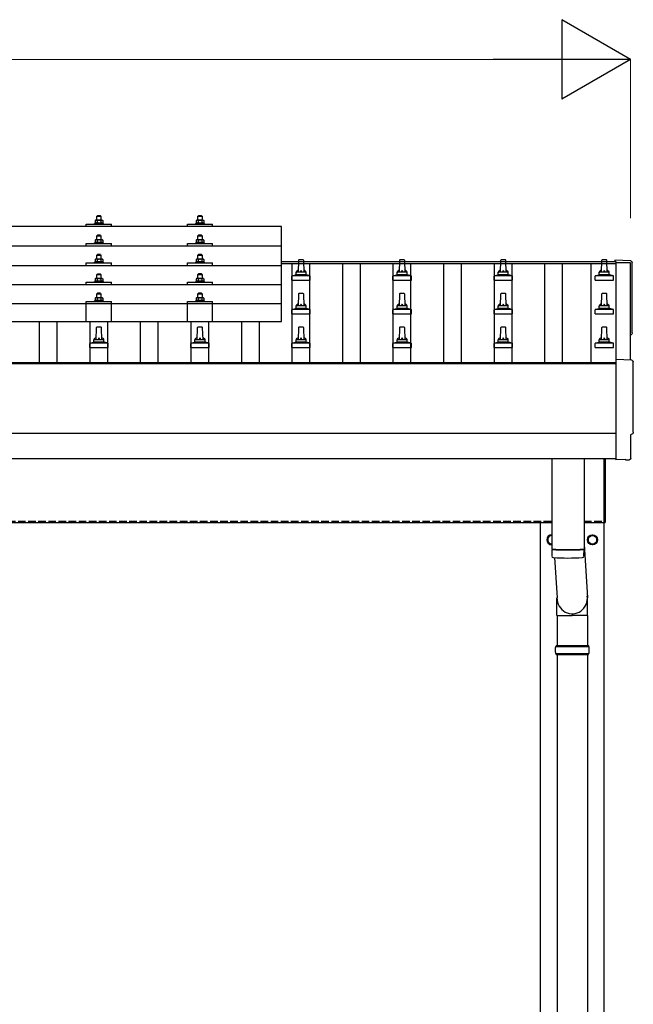
# Model space of a CAD drawing. Units: millimetres. Extents: x 0 to 29435, y 0 to 20790.
# Drawn here: x 6571 to 7785, y 5847 to 7794 of the extents above; entities that cross this region are included whole.
import ezdxf

# ---------------------------------------------------------------- set-up
doc = ezdxf.new("R2010")
doc.units = ezdxf.units.MM
doc.linetypes.add('YHIDDEN_1', pattern=[4, 3, -1])
for name, color, linetype, lineweight in [('YKK_13', 4, 'Continuous', 30), ('YKK_A1', 4, 'Continuous', 30), ('YKK_D', 6, 'Continuous', 13)]:
    doc.layers.add(name, color=color, linetype=linetype, lineweight=lineweight)

msp = doc.modelspace()

# ---------------------------------------------------------------- linework, layer by layer
at = {"layer": 'YKK_13'}
for p, q in [((6724.4, 7406.3), (6723.4, 7405.3)), ((6723.4, 7405.3), (6731.4, 7405.3)), ((6723.4, 7397.3), (6723.4, 7405.3)), ((6730.4, 7406.3), (6724.4, 7406.3)), ((6730.4, 7406.3), (6731.4, 7405.3)), ((6731.4, 7405.3), (6731.4, 7397.3)), ((6924.4, 7406.3), (6923.4, 7405.3)), ((6923.4, 7405.3), (6931.4, 7405.3)), ((6923.4, 7397.3), (6923.4, 7405.3)), ((6930.4, 7406.3), (6924.4, 7406.3)), ((6930.4, 7406.3), (6931.4, 7405.3)), ((6931.4, 7405.3), (6931.4, 7397.3)), ((7088.4, 7384.8), (5366.4, 7384.8)), ((6702.4, 7384.8), (6702.4, 7389.8)), ((6702.4, 7389.8), (6752.4, 7389.8)), ((6719.9, 7391.7), (6718.9, 7391.3)), ((6718.9, 7389.8), (6718.9, 7391.3)), ((6718.9, 7391.3), (6735.9, 7391.3)), ((6720.9, 7397.3), (6719.9, 7396.7)), ((6720.5, 7397), (6719.9, 7396.7)), ((6719.9, 7396.7), (6719.9, 7391.7)), ((6720.5, 7391.9), (6719.9, 7391.7)), ((6733.9, 7397.3), (6720.9, 7397.3)), ((6723.7, 7396.7), (6723, 7397)), ((6723.7, 7391.7), (6723.2, 7391.9)), ((6723.7, 7396.7), (6724.4, 7396.9)), ((6723.7, 7396.7), (6723.7, 7391.7)), ((6723.7, 7391.7), (6724.4, 7391.8)), ((6726.3, 7397.2), (6727.4, 7397.3)), ((6727.4, 7397.3), (6728.2, 7397.2)), ((6730.1, 7396.9), (6731.2, 7396.7)), ((6730.3, 7391.8), (6731.2, 7391.7)), ((6731.2, 7396.7), (6731.8, 7397)), ((6731.2, 7396.7), (6731.2, 7391.7)), ((6731.2, 7391.7), (6731.7, 7391.9)), ((6733.9, 7397.3), (6734.9, 7396.7)), ((6734.3, 7397), (6734.9, 7396.7)), ((6734.4, 7391.9), (6734.9, 7391.7)), ((6734.9, 7396.7), (6734.9, 7391.7)), ((6734.9, 7391.7), (6735.9, 7391.3)), ((6735.9, 7391.3), (6735.9, 7389.8)), ((6752.4, 7384.8), (6752.4, 7389.8)), ((6902.4, 7384.8), (6902.4, 7389.8)), ((6902.4, 7389.8), (6952.4, 7389.8)), ((6919.9, 7391.7), (6918.9, 7391.3)), ((6918.9, 7389.8), (6918.9, 7391.3)), ((6918.9, 7391.3), (6935.9, 7391.3)), ((6920.9, 7397.3), (6919.9, 7396.7)), ((6920.5, 7397), (6919.9, 7396.7)), ((6919.9, 7396.7), (6919.9, 7391.7)), ((6920.5, 7391.9), (6919.9, 7391.7)), ((6933.9, 7397.3), (6920.9, 7397.3)), ((6923.7, 7396.7), (6923, 7397)), ((6923.7, 7391.7), (6923.2, 7391.9)), ((6923.7, 7396.7), (6924.4, 7396.9)), ((6923.7, 7396.7), (6923.7, 7391.7)), ((6923.7, 7391.7), (6924.4, 7391.8)), ((6926.3, 7397.2), (6927.4, 7397.3)), ((6927.4, 7397.3), (6928.2, 7397.3)), ((6930.1, 7397), (6931.2, 7396.7)), ((6930.3, 7391.9), (6931.2, 7391.7)), ((6931.2, 7396.7), (6931.8, 7397)), ((6931.2, 7396.7), (6931.2, 7391.7)), ((6931.2, 7391.7), (6931.7, 7391.9)), ((6933.9, 7397.3), (6934.9, 7396.7)), ((6934.3, 7397), (6934.9, 7396.7)), ((6934.4, 7391.9), (6934.9, 7391.7)), ((6934.9, 7396.7), (6934.9, 7391.7)), ((6934.9, 7391.7), (6935.9, 7391.3)), ((6935.9, 7391.3), (6935.9, 7389.8)), ((6952.4, 7384.8), (6952.4, 7389.8)), ((7088.4, 7196.9), (7088.4, 7384.8)), ((6724.4, 7367.8), (6723.4, 7366.8)), ((6723.4, 7366.8), (6731.4, 7366.8)), ((6723.4, 7358.8), (6723.4, 7366.8)), ((6730.4, 7367.8), (6724.4, 7367.8)), ((6730.4, 7367.8), (6731.4, 7366.8)), ((6731.4, 7366.8), (6731.4, 7358.8)), ((6924.4, 7367.9), (6923.4, 7366.9)), ((6923.4, 7366.9), (6931.4, 7366.9)), ((6923.4, 7358.9), (6923.4, 7366.9)), ((6930.4, 7367.9), (6924.4, 7367.9)), ((6930.4, 7367.9), (6931.4, 7366.9)), ((6931.4, 7366.9), (6931.4, 7358.9)), ((7088.4, 7346.3), (5366.4, 7346.3)), ((6702.4, 7346.3), (6702.4, 7351.4)), ((6702.4, 7351.4), (6752.4, 7351.4)), ((6719.9, 7353.3), (6718.9, 7352.8)), ((6718.9, 7351.3), (6718.9, 7352.8)), ((6718.9, 7352.8), (6735.9, 7352.8)), ((6720.9, 7358.8), (6719.9, 7358.3)), ((6720.5, 7358.6), (6719.9, 7358.3)), ((6719.9, 7358.3), (6719.9, 7353.3)), ((6720.5, 7353.5), (6719.9, 7353.3)), ((6733.9, 7358.8), (6720.9, 7358.8)), ((6723.7, 7358.3), (6723, 7358.6)), ((6723.7, 7353.3), (6723.2, 7353.4)), ((6723.7, 7358.3), (6724.4, 7358.5)), ((6723.7, 7358.3), (6723.7, 7353.3)), ((6723.7, 7353.3), (6724.4, 7353.4)), ((6726.3, 7358.8), (6727.4, 7358.8)), ((6727.4, 7358.8), (6728.2, 7358.8)), ((6730.1, 7358.5), (6731.2, 7358.3)), ((6730.3, 7353.4), (6731.2, 7353.3)), ((6731.2, 7358.3), (6731.8, 7358.6)), ((6731.2, 7358.3), (6731.2, 7353.3)), ((6731.2, 7353.3), (6731.7, 7353.4)), ((6733.9, 7358.8), (6734.9, 7358.3)), ((6734.3, 7358.6), (6734.9, 7358.3)), ((6734.4, 7353.5), (6734.9, 7353.3)), ((6734.9, 7358.3), (6734.9, 7353.3)), ((6734.9, 7353.3), (6735.9, 7352.8)), ((6735.9, 7352.8), (6735.9, 7351.3)), ((6752.4, 7346.3), (6752.4, 7351.4)), ((6902.4, 7346.3), (6902.4, 7351.4)), ((6902.4, 7351.4), (6952.4, 7351.4)), ((6919.9, 7353.3), (6918.9, 7352.9)), ((6918.9, 7351.4), (6918.9, 7352.9)), ((6918.9, 7352.9), (6935.9, 7352.9)), ((6920.9, 7358.9), (6919.9, 7358.3)), ((6920.5, 7358.6), (6919.9, 7358.3)), ((6919.9, 7358.3), (6919.9, 7353.3)), ((6920.5, 7353.5), (6919.9, 7353.3)), ((6933.9, 7358.9), (6920.9, 7358.9)), ((6923.7, 7358.3), (6923, 7358.6)), ((6923.7, 7353.3), (6923.2, 7353.5)), ((6923.7, 7358.3), (6924.4, 7358.5)), ((6923.7, 7358.3), (6923.7, 7353.3)), ((6923.7, 7353.3), (6924.4, 7353.4)), ((6926.3, 7358.8), (6927.4, 7358.9)), ((6927.4, 7358.9), (6928.2, 7358.9)), ((6930.1, 7358.6), (6931.2, 7358.3)), ((6930.3, 7353.4), (6931.2, 7353.3)), ((6931.2, 7358.3), (6931.8, 7358.6)), ((6931.2, 7358.3), (6931.2, 7353.3)), ((6931.2, 7353.3), (6931.7, 7353.5)), ((6933.9, 7358.9), (6934.9, 7358.3)), ((6934.3, 7358.6), (6934.9, 7358.3)), ((6934.4, 7353.5), (6934.9, 7353.3)), ((6934.9, 7358.3), (6934.9, 7353.3)), ((6934.9, 7353.3), (6935.9, 7352.9)), ((6935.9, 7352.9), (6935.9, 7351.4)), ((6952.4, 7346.3), (6952.4, 7351.4)), ((6724.4, 7329.5), (6723.4, 7328.5)), ((6723.4, 7328.5), (6731.4, 7328.5)), ((6723.4, 7320.5), (6723.4, 7328.5)), ((6730.4, 7329.5), (6724.4, 7329.5)), ((6730.4, 7329.5), (6731.4, 7328.5)), ((6731.4, 7328.5), (6731.4, 7320.5)), ((6924.4, 7329.5), (6923.4, 7328.5)), ((6923.4, 7328.5), (6931.4, 7328.5)), ((6923.4, 7320.5), (6923.4, 7328.5)), ((6930.4, 7329.5), (6924.4, 7329.5)), ((6930.4, 7329.5), (6931.4, 7328.5)), ((6931.4, 7328.5), (6931.4, 7320.5)), ((5366.4, 7308), (7088.4, 7308)), ((6702.4, 7308), (6702.4, 7313)), ((6702.4, 7313), (6752.4, 7313)), ((6719.9, 7314.9), (6718.9, 7314.5)), ((6718.9, 7313), (6718.9, 7314.5)), ((6718.9, 7314.5), (6735.9, 7314.5)), ((6720.9, 7320.5), (6719.9, 7319.9)), ((6720.5, 7320.2), (6719.9, 7319.9)), ((6719.9, 7319.9), (6719.9, 7314.9)), ((6720.5, 7315.1), (6719.9, 7314.9)), ((6733.9, 7320.5), (6720.9, 7320.5)), ((6723.7, 7319.9), (6723, 7320.2)), ((6723.7, 7314.9), (6723.2, 7315.1)), ((6723.7, 7319.9), (6724.4, 7320.1)), ((6723.7, 7319.9), (6723.7, 7314.9)), ((6723.7, 7314.9), (6724.4, 7315.1)), ((6726.3, 7320.5), (6727.4, 7320.5)), ((6727.4, 7320.5), (6728.2, 7320.5)), ((6730.1, 7320.2), (6731.2, 7319.9)), ((6730.3, 7315.1), (6731.2, 7314.9)), ((6731.2, 7319.9), (6731.8, 7320.2)), ((6731.2, 7319.9), (6731.2, 7314.9)), ((6731.2, 7314.9), (6731.7, 7315.1)), ((6733.9, 7320.5), (6734.9, 7319.9)), ((6734.3, 7320.2), (6734.9, 7319.9)), ((6734.4, 7315.1), (6734.9, 7314.9)), ((6734.9, 7319.9), (6734.9, 7314.9)), ((6734.9, 7314.9), (6735.9, 7314.5)), ((6735.9, 7314.5), (6735.9, 7313)), ((6752.4, 7308), (6752.4, 7313)), ((6902.4, 7308), (6902.4, 7313)), ((6902.4, 7313), (6952.4, 7313)), ((6919.9, 7314.9), (6918.9, 7314.5)), ((6918.9, 7313), (6918.9, 7314.5)), ((6918.9, 7314.5), (6935.9, 7314.5)), ((6920.9, 7320.5), (6919.9, 7319.9)), ((6920.5, 7320.3), (6919.9, 7319.9)), ((6919.9, 7319.9), (6919.9, 7314.9)), ((6920.5, 7315.1), (6919.9, 7314.9)), ((6933.9, 7320.5), (6920.9, 7320.5)), ((6923.7, 7319.9), (6923, 7320.3)), ((6923.7, 7314.9), (6923.2, 7315.1)), ((6923.7, 7319.9), (6924.4, 7320.1)), ((6923.7, 7319.9), (6923.7, 7314.9)), ((6923.7, 7314.9), (6924.4, 7315.1)), ((6926.3, 7320.5), (6927.4, 7320.5)), ((6927.4, 7320.5), (6928.2, 7320.5)), ((6930.1, 7320.2), (6931.2, 7319.9)), ((6930.3, 7315.1), (6931.2, 7314.9)), ((6931.2, 7319.9), (6931.8, 7320.3)), ((6931.2, 7319.9), (6931.2, 7314.9)), ((6931.2, 7314.9), (6931.7, 7315.1)), ((6933.9, 7320.5), (6934.9, 7319.9)), ((6934.3, 7320.3), (6934.9, 7319.9)), ((6934.4, 7315.1), (6934.9, 7314.9)), ((6934.9, 7319.9), (6934.9, 7314.9)), ((6934.9, 7314.9), (6935.9, 7314.5)), ((6935.9, 7314.5), (6935.9, 7313)), ((6952.4, 7308), (6952.4, 7313)), ((7122.1, 7318.1), (7121.4, 7294.6)), ((7131.7, 7319.1), (7123.1, 7319.1)), ((7133.4, 7294.6), (7132.7, 7318.1)), ((7322.1, 7318.1), (7321.4, 7294.6)), ((7331.7, 7319.1), (7323.1, 7319.1)), ((7333.4, 7294.6), (7332.7, 7318.1)), ((7522.1, 7318.1), (7521.4, 7294.6)), ((7531.7, 7319.1), (7523.1, 7319.1)), ((7533.4, 7294.6), (7532.7, 7318.1)), ((7722.1, 7318.1), (7721.4, 7294.6)), ((7731.7, 7319.1), (7723.1, 7319.1)), ((7733.4, 7294.6), (7732.7, 7318.1)), ((7780, 7317), (7748.4, 7318.7)), ((7748.4, 7318.7), (7748.4, 7315.6)), ((6724.4, 7291.1), (6723.4, 7290.1)), ((6723.4, 7290.1), (6731.4, 7290.1)), ((6723.4, 7282.1), (6723.4, 7290.1)), ((6730.4, 7291.1), (6724.4, 7291.1)), ((6730.4, 7291.1), (6731.4, 7290.1)), ((6731.4, 7290.1), (6731.4, 7282.1)), ((6924.4, 7291.2), (6923.4, 7290.2)), ((6923.4, 7290.2), (6931.4, 7290.2)), ((6923.4, 7282.2), (6923.4, 7290.2)), ((6930.4, 7291.2), (6924.4, 7291.2)), ((6930.4, 7291.2), (6931.4, 7290.2)), ((6931.4, 7290.2), (6931.4, 7282.2)), ((7109.2, 7279.1), (7109.2, 7286.8)), ((7145.3, 7287.6), (7109.5, 7287.6)), ((7109.9, 7287.7), (7116.7, 7289.4)), ((7137.8, 7289.6), (7117, 7289.6)), ((7117.4, 7290.3), (7117.4, 7294.6)), ((7136.4, 7294.6), (7118.4, 7294.6)), ((7137.4, 7290.3), (7137.4, 7294.6)), ((7144.9, 7287.7), (7138.2, 7289.4)), ((7145.7, 7279.1), (7145.7, 7286.8)), ((7309.2, 7279.1), (7309.2, 7286.8)), ((7345.3, 7287.6), (7309.5, 7287.6)), ((7309.9, 7287.7), (7316.7, 7289.4)), ((7337.8, 7289.6), (7317, 7289.6)), ((7317.4, 7290.3), (7317.4, 7294.6)), ((7336.4, 7294.6), (7318.4, 7294.6)), ((7337.4, 7290.3), (7337.4, 7294.6)), ((7344.9, 7287.7), (7338.2, 7289.4)), ((7345.7, 7279.1), (7345.7, 7286.8)), ((7509.2, 7279.1), (7509.2, 7286.8)), ((7545.3, 7287.6), (7509.5, 7287.6)), ((7509.9, 7287.7), (7516.7, 7289.4)), ((7537.8, 7289.6), (7517, 7289.6)), ((7517.4, 7290.3), (7517.4, 7294.6)), ((7536.4, 7294.6), (7518.4, 7294.6)), ((7537.4, 7290.3), (7537.4, 7294.6)), ((7544.9, 7287.7), (7538.2, 7289.4)), ((7545.7, 7279.1), (7545.7, 7286.8)), ((7709.2, 7279.1), (7709.2, 7286.8)), ((7745.3, 7287.6), (7709.5, 7287.6)), ((7709.9, 7287.7), (7716.7, 7289.4)), ((7737.8, 7289.6), (7717, 7289.6)), ((7717.4, 7290.3), (7717.4, 7294.6)), ((7736.4, 7294.6), (7718.4, 7294.6)), ((7737.4, 7290.3), (7737.4, 7294.6)), ((7744.9, 7287.7), (7738.2, 7289.4)), ((7745.7, 7279.1), (7745.7, 7286.8)), ((7088.4, 7269.7), (5366.4, 7269.7)), ((6702.4, 7269.7), (6702.4, 7274.7)), ((6702.4, 7274.7), (6752.4, 7274.7)), ((6719.9, 7276.6), (6718.9, 7276.1)), ((6718.9, 7274.6), (6718.9, 7276.1)), ((6718.9, 7276.1), (6735.9, 7276.1)), ((6720.9, 7282.1), (6719.9, 7281.6)), ((6720.5, 7281.9), (6719.9, 7281.6)), ((6719.9, 7281.6), (6719.9, 7276.6)), ((6720.5, 7276.8), (6719.9, 7276.6)), ((6733.9, 7282.1), (6720.9, 7282.1)), ((6723.7, 7281.6), (6723, 7281.9)), ((6723.7, 7276.6), (6723.2, 7276.8)), ((6723.7, 7281.6), (6724.4, 7281.8)), ((6723.7, 7281.6), (6723.7, 7276.6)), ((6723.7, 7276.6), (6724.4, 7276.7)), ((6726.3, 7282.1), (6727.4, 7282.1)), ((6727.4, 7282.1), (6728.2, 7282.1)), ((6730.1, 7281.8), (6731.2, 7281.6)), ((6730.3, 7276.7), (6731.2, 7276.6)), ((6731.2, 7281.6), (6731.8, 7281.9)), ((6731.2, 7281.6), (6731.2, 7276.6)), ((6731.2, 7276.6), (6731.7, 7276.8)), ((6733.9, 7282.1), (6734.9, 7281.6)), ((6734.3, 7281.9), (6734.9, 7281.6)), ((6734.4, 7276.8), (6734.9, 7276.6)), ((6734.9, 7281.6), (6734.9, 7276.6)), ((6734.9, 7276.6), (6735.9, 7276.1)), ((6735.9, 7276.1), (6735.9, 7274.6)), ((6752.4, 7269.7), (6752.4, 7274.7)), ((6902.4, 7269.7), (6902.4, 7274.7)), ((6902.4, 7274.7), (6952.4, 7274.7)), ((6919.9, 7276.6), (6918.9, 7276.2)), ((6918.9, 7274.7), (6918.9, 7276.2)), ((6918.9, 7276.2), (6935.9, 7276.2)), ((6920.9, 7282.2), (6919.9, 7281.6)), ((6920.5, 7281.9), (6919.9, 7281.6)), ((6919.9, 7281.6), (6919.9, 7276.6)), ((6920.5, 7276.8), (6919.9, 7276.6)), ((6933.9, 7282.2), (6920.9, 7282.2)), ((6923.7, 7281.6), (6923, 7281.9)), ((6923.7, 7276.6), (6923.2, 7276.8)), ((6923.7, 7281.6), (6924.4, 7281.8)), ((6923.7, 7281.6), (6923.7, 7276.6)), ((6923.7, 7276.6), (6924.4, 7276.7)), ((6926.3, 7282.1), (6927.4, 7282.2)), ((6927.4, 7282.2), (6928.2, 7282.2)), ((6930.1, 7281.9), (6931.2, 7281.6)), ((6930.3, 7276.8), (6931.2, 7276.6)), ((6931.2, 7281.6), (6931.8, 7281.9)), ((6931.2, 7281.6), (6931.2, 7276.6)), ((6931.2, 7276.6), (6931.7, 7276.8)), ((6933.9, 7282.2), (6934.9, 7281.6)), ((6934.3, 7281.9), (6934.9, 7281.6)), ((6934.4, 7276.8), (6934.9, 7276.6)), ((6934.9, 7281.6), (6934.9, 7276.6)), ((6934.9, 7276.6), (6935.9, 7276.2)), ((6935.9, 7276.2), (6935.9, 7274.7)), ((6952.4, 7269.7), (6952.4, 7274.7)), ((7109.2, 7279.1), (7145.7, 7279.1)), ((7309.2, 7279.1), (7345.7, 7279.1)), ((7509.2, 7279.1), (7545.7, 7279.1)), ((7709.2, 7279.1), (7745.7, 7279.1)), ((6724.4, 7253.1), (6723.4, 7252.1)), ((6723.4, 7252.1), (6731.4, 7252.1)), ((6723.4, 7244.1), (6723.4, 7252.1)), ((6730.4, 7253.1), (6724.4, 7253.1)), ((6730.4, 7253.1), (6731.4, 7252.1)), ((6731.4, 7252.1), (6731.4, 7244.1)), ((6924.4, 7253.1), (6923.4, 7252.1)), ((6923.4, 7252.1), (6931.4, 7252.1)), ((6923.4, 7244.1), (6923.4, 7252.1)), ((6930.4, 7253.1), (6924.4, 7253.1)), ((6930.4, 7253.1), (6931.4, 7252.1)), ((6931.4, 7252.1), (6931.4, 7244.1)), ((7122.1, 7251.4), (7121.4, 7227.9)), ((7131.7, 7252.4), (7123.1, 7252.4)), ((7133.4, 7227.9), (7132.7, 7251.4)), ((7322.1, 7251.4), (7321.4, 7227.9)), ((7331.7, 7252.4), (7323.1, 7252.4)), ((7333.4, 7227.9), (7332.7, 7251.4)), ((7522.1, 7251.4), (7521.4, 7227.9)), ((7531.7, 7252.4), (7523.1, 7252.4)), ((7533.4, 7227.9), (7532.7, 7251.4)), ((7722.1, 7251.4), (7721.4, 7227.9)), ((7731.7, 7252.4), (7723.1, 7252.4)), ((7733.4, 7227.9), (7732.7, 7251.4)), ((7088.4, 7231.9), (5366.4, 7231.9)), ((6702.4, 7196.9), (6702.4, 7236.6)), ((6702.4, 7236.6), (6752.4, 7236.6)), ((6719.9, 7238.5), (6718.9, 7238.1)), ((6718.9, 7236.6), (6718.9, 7238.1)), ((6718.9, 7238.1), (6735.9, 7238.1)), ((6720.9, 7244.1), (6719.9, 7243.5)), ((6720.5, 7243.8), (6719.9, 7243.5)), ((6719.9, 7243.5), (6719.9, 7238.5)), ((6720.5, 7238.7), (6719.9, 7238.5)), ((6733.9, 7244.1), (6720.9, 7244.1)), ((6723.7, 7243.5), (6723, 7243.8)), ((6723.7, 7238.5), (6723.2, 7238.7)), ((6723.7, 7243.5), (6724.4, 7243.7)), ((6723.7, 7243.5), (6723.7, 7238.5)), ((6723.7, 7238.5), (6724.4, 7238.6)), ((6726.3, 7244), (6727.4, 7244.1)), ((6727.4, 7244.1), (6728.2, 7244)), ((6730.1, 7243.8), (6731.2, 7243.5)), ((6730.3, 7238.6), (6731.2, 7238.5)), ((6731.2, 7243.5), (6731.8, 7243.8)), ((6731.2, 7243.5), (6731.2, 7238.5)), ((6731.2, 7238.5), (6731.7, 7238.7)), ((6733.9, 7244.1), (6734.9, 7243.5)), ((6734.3, 7243.8), (6734.9, 7243.5)), ((6734.4, 7238.7), (6734.9, 7238.5)), ((6734.9, 7243.5), (6734.9, 7238.5)), ((6734.9, 7238.5), (6735.9, 7238.1)), ((6735.9, 7238.1), (6735.9, 7236.6)), ((6752.4, 7196.9), (6752.4, 7236.6)), ((6902.4, 7196.9), (6902.4, 7236.6)), ((6902.4, 7236.6), (6952.4, 7236.6)), ((6919.9, 7238.5), (6918.9, 7238.1)), ((6918.9, 7236.6), (6918.9, 7238.1)), ((6918.9, 7238.1), (6935.9, 7238.1)), ((6920.9, 7244.1), (6919.9, 7243.5)), ((6920.5, 7243.8), (6919.9, 7243.5)), ((6919.9, 7243.5), (6919.9, 7238.5)), ((6920.5, 7238.7), (6919.9, 7238.5)), ((6933.9, 7244.1), (6920.9, 7244.1)), ((6923.7, 7243.5), (6923, 7243.8)), ((6923.7, 7238.5), (6923.2, 7238.7)), ((6923.7, 7243.5), (6924.4, 7243.7)), ((6923.7, 7243.5), (6923.7, 7238.5)), ((6923.7, 7238.5), (6924.4, 7238.7)), ((6926.3, 7244.1), (6927.4, 7244.1)), ((6927.4, 7244.1), (6928.2, 7244.1)), ((6930.1, 7243.8), (6931.2, 7243.5)), ((6930.3, 7238.7), (6931.2, 7238.5)), ((6931.2, 7243.5), (6931.8, 7243.8)), ((6931.2, 7243.5), (6931.2, 7238.5)), ((6931.2, 7238.5), (6931.7, 7238.7)), ((6933.9, 7244.1), (6934.9, 7243.5)), ((6934.3, 7243.8), (6934.9, 7243.5)), ((6934.4, 7238.7), (6934.9, 7238.5)), ((6934.9, 7243.5), (6934.9, 7238.5)), ((6934.9, 7238.5), (6935.9, 7238.1)), ((6935.9, 7238.1), (6935.9, 7236.6)), ((6952.4, 7196.9), (6952.4, 7236.6)), ((7117.4, 7223.7), (7117.4, 7227.9)), ((7136.4, 7227.9), (7118.4, 7227.9)), ((7137.4, 7223.7), (7137.4, 7227.9)), ((7317.4, 7223.7), (7317.4, 7227.9)), ((7336.4, 7227.9), (7318.4, 7227.9)), ((7337.4, 7223.7), (7337.4, 7227.9)), ((7517.4, 7223.7), (7517.4, 7227.9)), ((7536.4, 7227.9), (7518.4, 7227.9)), ((7537.4, 7223.7), (7537.4, 7227.9)), ((7717.4, 7223.7), (7717.4, 7227.9)), ((7736.4, 7227.9), (7718.4, 7227.9)), ((7737.4, 7223.7), (7737.4, 7227.9)), ((7109.2, 7212.4), (7109.2, 7220.1)), ((7109.2, 7212.4), (7145.7, 7212.4)), ((7145.3, 7220.9), (7109.5, 7220.9)), ((7109.9, 7221.1), (7116.7, 7222.7)), ((7137.8, 7222.9), (7117, 7222.9)), ((7144.9, 7221.1), (7138.2, 7222.7)), ((7145.7, 7212.4), (7145.7, 7220.1)), ((7309.2, 7212.4), (7309.2, 7220.1)), ((7309.2, 7212.4), (7345.7, 7212.4)), ((7345.3, 7220.9), (7309.5, 7220.9)), ((7309.9, 7221.1), (7316.7, 7222.7)), ((7337.8, 7222.9), (7317, 7222.9)), ((7344.9, 7221.1), (7338.2, 7222.7)), ((7345.7, 7212.4), (7345.7, 7220.1)), ((7509.2, 7212.4), (7509.2, 7220.1)), ((7509.2, 7212.4), (7545.7, 7212.4)), ((7545.3, 7220.9), (7509.5, 7220.9)), ((7509.9, 7221.1), (7516.7, 7222.7)), ((7537.8, 7222.9), (7517, 7222.9)), ((7544.9, 7221.1), (7538.2, 7222.7)), ((7545.7, 7212.4), (7545.7, 7220.1)), ((7709.2, 7212.4), (7709.2, 7220.1)), ((7709.2, 7212.4), (7745.7, 7212.4)), ((7745.3, 7220.9), (7709.5, 7220.9)), ((7709.9, 7221.1), (7716.7, 7222.7)), ((7737.8, 7222.9), (7717, 7222.9)), ((7744.9, 7221.1), (7738.2, 7222.7)), ((7745.7, 7212.4), (7745.7, 7220.1)), ((5366.4, 7196.9), (7088.4, 7196.9)), ((6722.1, 7184.8), (6721.4, 7161.2)), ((6731.7, 7185.7), (6723.1, 7185.7)), ((6733.4, 7161.2), (6732.7, 7184.8)), ((6922.1, 7184.8), (6921.4, 7161.2)), ((6931.7, 7185.7), (6923.1, 7185.7)), ((6933.4, 7161.2), (6932.7, 7184.8)), ((7122.1, 7184.8), (7121.4, 7161.2)), ((7131.7, 7185.7), (7123.1, 7185.7)), ((7133.4, 7161.2), (7132.7, 7184.8)), ((7322.1, 7184.8), (7321.4, 7161.2)), ((7331.7, 7185.7), (7323.1, 7185.7)), ((7333.4, 7161.2), (7332.7, 7184.8)), ((7522.1, 7184.8), (7521.4, 7161.2)), ((7531.7, 7185.7), (7523.1, 7185.7)), ((7533.4, 7161.2), (7532.7, 7184.8)), ((7722.1, 7184.8), (7721.4, 7161.2)), ((7731.7, 7185.7), (7723.1, 7185.7)), ((7733.4, 7161.2), (7732.7, 7184.8)), ((6709.2, 7145.7), (6709.2, 7153.4)), ((6745.3, 7154.2), (6709.5, 7154.2)), ((6709.9, 7154.4), (6716.7, 7156)), ((6737.8, 7156.2), (6717, 7156.2)), ((6717.4, 7157), (6717.4, 7161.2)), ((6736.4, 7161.2), (6718.4, 7161.2)), ((6737.4, 7157), (6737.4, 7161.2)), ((6744.9, 7154.4), (6738.2, 7156)), ((6745.7, 7145.7), (6745.7, 7153.4)), ((6909.2, 7145.7), (6909.2, 7153.4)), ((6945.3, 7154.2), (6909.5, 7154.2)), ((6909.9, 7154.4), (6916.7, 7156)), ((6937.8, 7156.2), (6917, 7156.2)), ((6917.4, 7157), (6917.4, 7161.2)), ((6936.4, 7161.2), (6918.4, 7161.2)), ((6937.4, 7157), (6937.4, 7161.2)), ((6944.9, 7154.4), (6938.2, 7156)), ((6945.7, 7145.7), (6945.7, 7153.4)), ((7109.2, 7145.7), (7109.2, 7153.4)), ((7145.3, 7154.2), (7109.5, 7154.2)), ((7109.9, 7154.4), (7116.7, 7156)), ((7137.8, 7156.2), (7117, 7156.2)), ((7117.4, 7157), (7117.4, 7161.2)), ((7136.4, 7161.2), (7118.4, 7161.2)), ((7137.4, 7157), (7137.4, 7161.2)), ((7144.9, 7154.4), (7138.2, 7156)), ((7145.7, 7145.7), (7145.7, 7153.4)), ((7309.2, 7145.7), (7309.2, 7153.4)), ((7345.3, 7154.2), (7309.5, 7154.2)), ((7309.9, 7154.4), (7316.7, 7156)), ((7337.8, 7156.2), (7317, 7156.2)), ((7317.4, 7157), (7317.4, 7161.2)), ((7336.4, 7161.2), (7318.4, 7161.2)), ((7337.4, 7157), (7337.4, 7161.2)), ((7344.9, 7154.4), (7338.2, 7156)), ((7345.7, 7145.7), (7345.7, 7153.4)), ((7509.2, 7145.7), (7509.2, 7153.4)), ((7545.3, 7154.2), (7509.5, 7154.2)), ((7509.9, 7154.4), (7516.7, 7156)), ((7537.8, 7156.2), (7517, 7156.2)), ((7517.4, 7157), (7517.4, 7161.2)), ((7536.4, 7161.2), (7518.4, 7161.2)), ((7537.4, 7157), (7537.4, 7161.2)), ((7544.9, 7154.4), (7538.2, 7156)), ((7545.7, 7145.7), (7545.7, 7153.4)), ((7709.2, 7145.7), (7709.2, 7153.4)), ((7745.3, 7154.2), (7709.5, 7154.2)), ((7709.9, 7154.4), (7716.7, 7156)), ((7737.8, 7156.2), (7717, 7156.2)), ((7717.4, 7157), (7717.4, 7161.2)), ((7736.4, 7161.2), (7718.4, 7161.2)), ((7737.4, 7157), (7737.4, 7161.2)), ((7744.9, 7154.4), (7738.2, 7156)), ((7745.7, 7145.7), (7745.7, 7153.4)), ((6709.2, 7145.7), (6745.7, 7145.7)), ((6909.2, 7145.7), (6945.7, 7145.7)), ((7109.2, 7145.7), (7145.7, 7145.7)), ((7309.2, 7145.7), (7345.7, 7145.7)), ((7509.2, 7145.7), (7545.7, 7145.7)), ((7709.2, 7145.7), (7745.7, 7145.7)), ((7782, 7120.6), (7750.4, 7122.2)), ((7750.4, 7122.2), (7750.4, 6924.4)), ((7779.8, 6926.7), (7779.8, 6973.8)), ((7779.8, 6973.8), (7780.4, 6973.8)), ((7623.4, 6926.1), (7623.4, 6747.3)), ((7687.4, 6926.1), (7687.4, 6747.3)), ((7727.4, 6799.5), (7727.4, 6926.1)), ((7727.4, 6926.1), (7727.4, 6799.5)), ((7729.4, 6926.1), (7729.4, 6799.5)), ((7729.4, 6799.5), (7729.4, 6926.1)), ((7750.4, 6924.4), (7750.4, 6923.4)), ((7768.6, 6924.3), (7750.4, 6923.4)), ((7769.3, 6923.6), (7768.6, 6924.3)), ((7770, 6923.4), (7777, 6923.7)), ((7727.4, 6799.5), (7729.4, 6799.5)), ((7727.4, 6799.5), (7729.4, 6799.5)), ((7623.4, 6746.3), (7623.6, 6733.4)), ((7627.9, 6747.1), (7627.9, 6746.1)), ((7682.9, 6747.1), (7682.9, 6746.1)), ((7687.2, 6733.4), (7687.4, 6746.3)), ((7687.4, 6756.9), (7694, 6650.5)), ((7629, 6730.1), (7633.9, 6650.5)), ((7633.8, 6615.8), (7633.8, 6650.5)), ((7694.1, 6615.8), (7694.1, 6650.5)), ((7633.8, 6615.8), (7663.9, 6615.8)), ((7633.9, 6615.8), (7633.9, 6556.5)), ((7694.1, 6615.8), (7663.9, 6615.8)), ((7693.9, 6615.8), (7693.9, 6556.5)), ((7630.9, 6554.5), (7696.9, 6554.5)), ((7631.9, 6556.5), (7695.9, 6556.5)), ((7631.9, 6556.5), (7631.9, 6554.5)), ((7695.9, 6556.5), (7695.9, 6554.5)), ((7630.9, 6540.5), (7696.9, 6540.5)), ((7631.9, 6538.5), (7631.9, 6540.5)), ((7631.9, 6538.5), (7695.9, 6538.5)), ((7633.9, 6538.5), (7633.9, 5606.5)), ((7693.9, 6538.5), (7693.9, 5606.5)), ((7695.9, 6538.5), (7695.9, 6540.5))]:
    msp.add_line(p, q, dxfattribs=at)
at = {"layer": 'YKK_13', "ltscale": 2}
for p, q in [((7623.4, 6775), (7615.4, 6770.4)), ((7615.4, 6770.4), (7615.4, 6760.6)), ((7615.4, 6760.6), (7623.4, 6756)), ((7695.3, 6765.7), (7695.4, 6765.7)), ((7695.3, 6765.2), (7695.4, 6765.2)), ((7695.4, 6770.4), (7703.9, 6775.3)), ((7695.4, 6760.6), (7695.4, 6770.4)), ((7703.9, 6755.7), (7695.4, 6760.6)), ((7703.9, 6775.3), (7712.4, 6770.4)), ((7712.4, 6760.6), (7703.9, 6755.7)), ((7712.4, 6770.4), (7712.4, 6760.6))]:
    msp.add_line(p, q, dxfattribs=at)
for radius in [10, 8.5]:
    msp.add_circle((7703.9, 6765.5), radius, dxfattribs=at)
at = {"layer": 'YKK_13'}
for centre, radius, start, end in [((6721.8, 7394), 3.21, 67.0596, 113.027), ((6721.8, 7387.8), 4.24, 71.2271, 108.2137), ((6727.3, 7386.1), 11.2, 94.9017, 105.0138), ((6727.4, 7375.3), 16.8, 80.0406, 100.2191), ((6727.5, 7385.7), 11.5, 76.6742, 86.4823), ((6733, 7387.8), 4.24, 71.7863, 108.7729), ((6733.1, 7394), 3.21, 66.973, 112.9404), ((6921.8, 7394.1), 3.21, 67.0596, 113.027), ((6921.8, 7387.9), 4.24, 71.2271, 108.2137), ((6927.3, 7386.1), 11.2, 94.9017, 105.0138), ((6927.4, 7375.3), 16.8, 80.0406, 100.2191), ((6927.5, 7385.8), 11.5, 76.6742, 86.4823), ((6933, 7387.9), 4.24, 71.7863, 108.7729), ((6933.1, 7394.1), 3.21, 66.973, 112.9404), ((6721.8, 7355.6), 3.21, 67.0596, 113.027), ((6721.8, 7349.4), 4.24, 71.2271, 108.2137), ((6727.3, 7347.6), 11.2, 94.9017, 105.0138), ((6727.4, 7336.8), 16.8, 80.0406, 100.2191), ((6727.5, 7347.3), 11.5, 76.6742, 86.4823), ((6733, 7349.4), 4.24, 71.7863, 108.7729), ((6733.1, 7355.6), 3.21, 66.973, 112.9404), ((6921.8, 7355.7), 3.21, 67.0596, 113.027), ((6921.8, 7349.5), 4.24, 71.2271, 108.2137), ((6927.3, 7347.7), 11.2, 94.9017, 105.0138), ((6927.4, 7336.9), 16.8, 80.0406, 100.2191), ((6927.5, 7347.4), 11.5, 76.6742, 86.4823), ((6933, 7349.5), 4.24, 71.7863, 108.7729), ((6933.1, 7355.7), 3.21, 66.973, 112.9404), ((6721.8, 7317.3), 3.21, 67.0596, 113.027), ((6721.8, 7311.1), 4.24, 71.2271, 108.2137), ((6727.3, 7309.3), 11.2, 94.9017, 105.0138), ((6727.4, 7298.5), 16.8, 80.0406, 100.2191), ((6727.5, 7309), 11.5, 76.6742, 86.4823), ((6733, 7311.1), 4.24, 71.7863, 108.7729), ((6733.1, 7317.3), 3.21, 66.973, 112.9404), ((6921.8, 7317.3), 3.21, 67.0596, 113.027), ((6921.8, 7311.1), 4.24, 71.2271, 108.2137), ((6927.3, 7309.3), 11.2, 94.9017, 105.0138), ((6927.4, 7298.5), 16.8, 80.0406, 100.2191), ((6927.5, 7309), 11.5, 76.6742, 86.4823), ((6933, 7311.1), 4.24, 71.7863, 108.7729), ((6933.1, 7317.3), 3.21, 66.973, 112.9404), ((7123.1, 7318.1), 1, 90, 178.6051), ((7131.7, 7318.1), 1, 1.3949, 90), ((7323.1, 7318.1), 1, 90, 178.6051), ((7331.7, 7318.1), 1, 1.3949, 90), ((7523.1, 7318.1), 1, 90, 178.6051), ((7531.7, 7318.1), 1, 1.3949, 90), ((7723.1, 7318.1), 1, 90, 178.6051), ((7731.7, 7318.1), 1, 1.3949, 90), ((7110.2, 7286.8), 1, 103.627, 180), ((7116.4, 7290.3), 1, 283.627, 0), ((7121.5, 7293.9), 4.13, 90, 171.1763), ((7118.4, 7293.6), 1, 90, 180), ((7130.8, 7294.6), 4.83, 133.6028, 180), ((7124.1, 7294.6), 4.83, 0, 46.3972), ((7133.3, 7293.9), 4.13, 8.8237, 90), ((7136.4, 7293.6), 1, 0, 90), ((7138.4, 7290.3), 1, 180, 256.373), ((7144.7, 7286.8), 1, 0, 76.373), ((7310.2, 7286.8), 1, 103.627, 180), ((7316.4, 7290.3), 1, 283.627, 0), ((7321.5, 7293.9), 4.13, 90, 171.1763), ((7318.4, 7293.6), 1, 90, 180), ((7330.8, 7294.6), 4.83, 133.6028, 180), ((7324.1, 7294.6), 4.83, 0, 46.3972), ((7333.3, 7293.9), 4.13, 8.8237, 90), ((7336.4, 7293.6), 1, 0, 90), ((7338.4, 7290.3), 1, 180, 256.373), ((7344.7, 7286.8), 1, 0, 76.373), ((7510.2, 7286.8), 1, 103.627, 180), ((7516.4, 7290.3), 1, 283.627, 0), ((7521.5, 7293.9), 4.13, 90, 171.1763), ((7518.4, 7293.6), 1, 90, 180), ((7530.8, 7294.6), 4.83, 133.6028, 180), ((7524.1, 7294.6), 4.83, 0, 46.3972), ((7533.3, 7293.9), 4.13, 8.8237, 90), ((7536.4, 7293.6), 1, 0, 90), ((7538.4, 7290.3), 1, 180, 256.373), ((7544.7, 7286.8), 1, 0, 76.373), ((7710.2, 7286.8), 1, 103.627, 180), ((7716.4, 7290.3), 1, 283.627, 0), ((7721.5, 7293.9), 4.13, 90, 171.1763), ((7718.4, 7293.6), 1, 90, 180), ((7730.8, 7294.6), 4.83, 133.6028, 180), ((7724.1, 7294.6), 4.83, 0, 46.3972), ((7733.3, 7293.9), 4.13, 8.8237, 90), ((7736.4, 7293.6), 1, 0, 90), ((7738.4, 7290.3), 1, 180, 256.373), ((7744.7, 7286.8), 1, 0, 76.373), ((6721.8, 7278.9), 3.21, 67.0596, 113.027), ((6721.8, 7272.7), 4.24, 71.2271, 108.2137), ((6727.3, 7270.9), 11.2, 94.9017, 105.0138), ((6727.4, 7260.2), 16.8, 80.0406, 100.2191), ((6727.5, 7270.6), 11.5, 76.6742, 86.4823), ((6733, 7272.7), 4.24, 71.7863, 108.7729), ((6733.1, 7278.9), 3.21, 66.973, 112.9404), ((6921.8, 7279), 3.21, 67.0596, 113.027), ((6921.8, 7272.8), 4.24, 71.2271, 108.2137), ((6927.3, 7271), 11.2, 94.9017, 105.0138), ((6927.4, 7260.2), 16.8, 80.0406, 100.2191), ((6927.5, 7270.7), 11.5, 76.6742, 86.4823), ((6933, 7272.8), 4.24, 71.7863, 108.7729), ((6933.1, 7279), 3.21, 66.973, 112.9404), ((7123.1, 7251.4), 1, 90, 178.6051), ((7131.7, 7251.4), 1, 1.3949, 90), ((7323.1, 7251.4), 1, 90, 178.6051), ((7331.7, 7251.4), 1, 1.3949, 90), ((7523.1, 7251.4), 1, 90, 178.6051), ((7531.7, 7251.4), 1, 1.3949, 90), ((7723.1, 7251.4), 1, 90, 178.6051), ((7731.7, 7251.4), 1, 1.3949, 90), ((6721.8, 7240.9), 3.21, 67.0596, 113.027), ((6721.8, 7234.7), 4.24, 71.2271, 108.2137), ((6727.3, 7232.9), 11.2, 94.9017, 105.0138), ((6727.4, 7222.1), 16.8, 80.0406, 100.2191), ((6727.5, 7232.5), 11.5, 76.6742, 86.4823), ((6733, 7234.7), 4.24, 71.7863, 108.7729), ((6733.1, 7240.9), 3.21, 66.973, 112.9404), ((6921.8, 7240.9), 3.21, 67.0596, 113.027), ((6921.8, 7234.7), 4.24, 71.2271, 108.2137), ((6927.3, 7232.9), 11.2, 94.9017, 105.0138), ((6927.4, 7222.1), 16.8, 80.0406, 100.2191), ((6927.5, 7232.6), 11.5, 76.6742, 86.4823), ((6933, 7234.7), 4.24, 71.7863, 108.7729), ((6933.1, 7240.9), 3.21, 66.973, 112.9404), ((7121.5, 7227.3), 4.13, 90, 171.1763), ((7118.4, 7226.9), 1, 90, 180), ((7130.8, 7227.9), 4.83, 133.6028, 180), ((7124.1, 7227.9), 4.83, 0, 46.3972), ((7133.3, 7227.3), 4.13, 8.8237, 90), ((7136.4, 7226.9), 1, 0, 90), ((7321.5, 7227.3), 4.13, 90, 171.1763), ((7318.4, 7226.9), 1, 90, 180), ((7330.8, 7227.9), 4.83, 133.6028, 180), ((7324.1, 7227.9), 4.83, 0, 46.3972), ((7333.3, 7227.3), 4.13, 8.8237, 90), ((7336.4, 7226.9), 1, 0, 90), ((7521.5, 7227.3), 4.13, 90, 171.1763), ((7518.4, 7226.9), 1, 90, 180), ((7530.8, 7227.9), 4.83, 133.6028, 180), ((7524.1, 7227.9), 4.83, 0, 46.3972), ((7533.3, 7227.3), 4.13, 8.8237, 90), ((7536.4, 7226.9), 1, 0, 90), ((7721.5, 7227.3), 4.13, 90, 171.1763), ((7718.4, 7226.9), 1, 90, 180), ((7730.8, 7227.9), 4.83, 133.6028, 180), ((7724.1, 7227.9), 4.83, 0, 46.3972), ((7733.3, 7227.3), 4.13, 8.8237, 90), ((7736.4, 7226.9), 1, 0, 90), ((7110.2, 7220.1), 1, 103.627, 180), ((7116.4, 7223.7), 1, 283.627, 0), ((7138.4, 7223.7), 1, 180, 256.373), ((7144.7, 7220.1), 1, 0, 76.373), ((7310.2, 7220.1), 1, 103.627, 180), ((7316.4, 7223.7), 1, 283.627, 0), ((7338.4, 7223.7), 1, 180, 256.373), ((7344.7, 7220.1), 1, 0, 76.373), ((7510.2, 7220.1), 1, 103.627, 180), ((7516.4, 7223.7), 1, 283.627, 0), ((7538.4, 7223.7), 1, 180, 256.373), ((7544.7, 7220.1), 1, 0, 76.373), ((7710.2, 7220.1), 1, 103.627, 180), ((7716.4, 7223.7), 1, 283.627, 0), ((7738.4, 7223.7), 1, 180, 256.373), ((7744.7, 7220.1), 1, 0, 76.373), ((6723.1, 7184.7), 1, 90, 178.6051), ((6731.7, 7184.7), 1, 1.3949, 90), ((6923.1, 7184.7), 1, 90, 178.6051), ((6931.7, 7184.7), 1, 1.3949, 90), ((7123.1, 7184.7), 1, 90, 178.6051), ((7131.7, 7184.7), 1, 1.3949, 90), ((7323.1, 7184.7), 1, 90, 178.6051), ((7331.7, 7184.7), 1, 1.3949, 90), ((7523.1, 7184.7), 1, 90, 178.6051), ((7531.7, 7184.7), 1, 1.3949, 90), ((7723.1, 7184.7), 1, 90, 178.6051), ((7731.7, 7184.7), 1, 1.3949, 90), ((6710.2, 7153.4), 1, 103.627, 180), ((6716.4, 7157), 1, 283.627, 0), ((6721.5, 7160.6), 4.13, 90, 171.1763), ((6718.4, 7160.2), 1, 90, 180), ((6730.8, 7161.2), 4.83, 133.6028, 180), ((6724.1, 7161.2), 4.83, 0, 46.3972), ((6733.3, 7160.6), 4.13, 8.8237, 90), ((6736.4, 7160.2), 1, 0, 90), ((6738.4, 7157), 1, 180, 256.373), ((6744.7, 7153.4), 1, 0, 76.373), ((6910.2, 7153.4), 1, 103.627, 180), ((6916.4, 7157), 1, 283.627, 0), ((6921.5, 7160.6), 4.13, 90, 171.1763), ((6918.4, 7160.2), 1, 90, 180), ((6930.8, 7161.2), 4.83, 133.6028, 180), ((6924.1, 7161.2), 4.83, 0, 46.3972), ((6933.3, 7160.6), 4.13, 8.8237, 90), ((6936.4, 7160.2), 1, 0, 90), ((6938.4, 7157), 1, 180, 256.373), ((6944.7, 7153.4), 1, 0, 76.373), ((7110.2, 7153.4), 1, 103.627, 180), ((7116.4, 7157), 1, 283.627, 0), ((7121.5, 7160.6), 4.13, 90, 171.1763), ((7118.4, 7160.2), 1, 90, 180), ((7130.8, 7161.2), 4.83, 133.6028, 180), ((7124.1, 7161.2), 4.83, 0, 46.3972), ((7133.3, 7160.6), 4.13, 8.8237, 90), ((7136.4, 7160.2), 1, 0, 90), ((7138.4, 7157), 1, 180, 256.373), ((7144.7, 7153.4), 1, 0, 76.373), ((7310.2, 7153.4), 1, 103.627, 180), ((7316.4, 7157), 1, 283.627, 0), ((7321.5, 7160.6), 4.13, 90, 171.1763), ((7318.4, 7160.2), 1, 90, 180), ((7330.8, 7161.2), 4.83, 133.6028, 180), ((7324.1, 7161.2), 4.83, 0, 46.3972), ((7333.3, 7160.6), 4.13, 8.8237, 90), ((7336.4, 7160.2), 1, 0, 90), ((7338.4, 7157), 1, 180, 256.373), ((7344.7, 7153.4), 1, 0, 76.373), ((7510.2, 7153.4), 1, 103.627, 180), ((7516.4, 7157), 1, 283.627, 0), ((7521.5, 7160.6), 4.13, 90, 171.1763), ((7518.4, 7160.2), 1, 90, 180), ((7530.8, 7161.2), 4.83, 133.6028, 180), ((7524.1, 7161.2), 4.83, 0, 46.3972), ((7533.3, 7160.6), 4.13, 8.8237, 90), ((7536.4, 7160.2), 1, 0, 90), ((7538.4, 7157), 1, 180, 256.373), ((7544.7, 7153.4), 1, 0, 76.373), ((7710.2, 7153.4), 1, 103.627, 180), ((7716.4, 7157), 1, 283.627, 0), ((7721.5, 7160.6), 4.13, 90, 171.1763), ((7718.4, 7160.2), 1, 90, 180), ((7730.8, 7161.2), 4.83, 133.6028, 180), ((7724.1, 7161.2), 4.83, 0, 46.3972), ((7733.3, 7160.6), 4.13, 8.8237, 90), ((7736.4, 7160.2), 1, 0, 90), ((7738.4, 7157), 1, 180, 256.373), ((7744.7, 7153.4), 1, 0, 76.373), ((7655.4, 7227.1), 480.8, 266.1838, 273.8162), ((7655.4, 7226.1), 480.8, 266.1838, 273.8162), ((7627, 6733.6), 3.43, 183.9021, 262.9901), ((7655.4, 7249.1), 519.7, 266.822, 273.1764), ((7683.8, 6733.6), 3.43, 277.0835, 356.0869), ((7679.7, 6547.5), 49.3, 171.8288, 180), ((7679.7, 6547.5), 49.3, 180, 188.1713), ((7648.2, 6547.5), 49.3, 360, 8.1712), ((7648.2, 6547.5), 49.3, 351.8287, 360)]:
    msp.add_arc(centre, radius, start, end, dxfattribs=at)
at = {"layer": 'YKK_13', "ltscale": 2}
for centre, radius, start, end in [((7623.9, 6765.5), 10, 92.866, 267.134), ((7623.9, 6765.5), 8.6, 171.254, 188.746), ((7623.9, 6765.5), 8.5, 93.3723, 266.6277), ((7623.9, 6765.5), 8.6, 111.254, 128.746), ((7623.9, 6765.5), 8.6, 231.254, 248.746), ((7703.9, 6765.5), 8.6, 171.254, 178.3342), ((7703.9, 6765.5), 8.6, 181.6658, 188.746), ((7703.9, 6765.5), 8.6, 111.254, 128.746), ((7703.9, 6765.5), 8.6, 231.254, 248.746), ((7703.9, 6765.5), 8.6, 51.254, 68.746), ((7703.9, 6765.5), 8.6, 291.254, 308.746), ((7703.9, 6765.5), 8.6, 351.254, 8.746)]:
    msp.add_arc(centre, radius, start, end, dxfattribs=at)
at = {"layer": 'YKK_13', "extrusion": (3.56178e-15, 0, -1)}
for centre in [(7779.8, 7314), (7781.8, 7117.6)]:
    msp.add_ellipse(centre, major_axis=(3, 0), ratio=0.99863, start_param=4.764749, end_param=6.297982, dxfattribs=at)
at = {"layer": 'YKK_13', "extrusion": (3.55281e-15, 0, -1)}
for centre in [(12545.7, 7243.6), (12547.7, 7047.2)]:
    msp.add_ellipse(centre, major_axis=(-4763.4, 0), ratio=0.99863, start_param=6.268693, end_param=6.297982, dxfattribs=at)
at = {"layer": 'YKK_13', "extrusion": (3.63138e-15, 0, -1)}
for centre, end_param in [((7778.4, 7174.6), 7.625217), ((7780.4, 6978.2), 7.853982)]:
    msp.add_ellipse(centre, major_axis=(4.41, 0), ratio=0.99863, start_param=6.268693, end_param=end_param, dxfattribs=at)
at = {"layer": 'YKK_13', "extrusion": (3.80599e-15, -1.20568e-15, -1)}
msp.add_ellipse((7770, 6924.4), major_axis=(0.727, -0.69), ratio=0.9974, start_param=0.757954, end_param=1.570796, dxfattribs=at)
at = {"layer": 'YKK_13', "extrusion": (3.79718e-15, -2.97322e-16, -1)}
msp.add_ellipse((7776.8, 6926.7), major_axis=(2.18, -2.07), ratio=0.9974, start_param=5.525231, end_param=7.04114, dxfattribs=at)
at = {"layer": 'YKK_13'}
msp.add_ellipse((7663.9, 6650.5), major_axis=(0, -31.6), ratio=0.952301, start_param=4.712389, end_param=7.983146, dxfattribs=at)
at = {"layer": 'YKK_A1'}
for p, q in [((7088.4, 7315.6), (7750.4, 7315.6)), ((7088.4, 7312), (7750.4, 7312)), ((7109.9, 7116.1), (7109.9, 7312)), ((7144.9, 7116.1), (7144.9, 7312)), ((7209.9, 7116.1), (7209.9, 7312)), ((7244.9, 7116.1), (7244.9, 7312)), ((7309.9, 7116.1), (7309.9, 7312)), ((7344.9, 7116.1), (7344.9, 7312)), ((7409.9, 7116.1), (7409.9, 7312)), ((7444.9, 7116.1), (7444.9, 7312)), ((7509.9, 7116.1), (7509.9, 7312)), ((7544.9, 7116.1), (7544.9, 7312)), ((7609.9, 7116.1), (7609.9, 7312)), ((7644.9, 7116.1), (7644.9, 7312)), ((7700.9, 7312), (7700.9, 7116.1)), ((7750.4, 7315.6), (7750.4, 7122.2)), ((7779.4, 7313.3), (7750.4, 7313.3)), ((7779.4, 7120.7), (7779.4, 7313.3)), ((6609.9, 7116.1), (6609.9, 7196.9)), ((6644.9, 7116.1), (6644.9, 7196.9)), ((6709.9, 7116.1), (6709.9, 7196.9)), ((6744.9, 7116.1), (6744.9, 7196.9)), ((6809.9, 7116.1), (6809.9, 7196.9)), ((6844.9, 7116.1), (6844.9, 7196.9)), ((6909.9, 7116.1), (6909.9, 7196.9)), ((6944.9, 7116.1), (6944.9, 7196.9)), ((7009.9, 7116.1), (7009.9, 7196.9)), ((7044.9, 7116.1), (7044.9, 7196.9)), ((2904.4, 7116.1), (7750.4, 7116.1)), ((2904.4, 7114.3), (7750.4, 7114.3)), ((2904.4, 6976.1), (7750.4, 6976.1)), ((2904.4, 6926.1), (7750.4, 6926.1)), ((2927.4, 6799.5), (7623.4, 6799.5)), ((7601.4, 3947.5), (7601.4, 6799.5)), ((7687.4, 6799.5), (7727.4, 6799.5)), ((7726.4, 6799.5), (7726.4, 3947.5))]:
    msp.add_line(p, q, dxfattribs=at)
at = {"layer": 'YKK_A1', "linetype": 'YHIDDEN_1', "ltscale": 5}
for p, q in [((2927.4, 6802.5), (7623.4, 6802.5)), ((7687.4, 6802.5), (7727.4, 6802.5))]:
    msp.add_line(p, q, dxfattribs=at)
at = {"layer": 'YKK_D', "lineweight": -2}
for p, q in [((7779.4, 7715.6), (7643.5, 7794.1)), ((7643.5, 7794.1), (7643.5, 7637.1)), ((7779.4, 7715.6), (7507.5, 7715.6)), ((7779.4, 7715.6), (7643.5, 7637.1))]:
    msp.add_line(p, q, dxfattribs=at)
at = {"layer": 'YKK_D'}
for p, q in [((3032.4, 7715.6), (7622.4, 7715.6)), ((7779.4, 7401.5), (7779.4, 7716.6))]:
    msp.add_line(p, q, dxfattribs=at)

doc.saveas('drawing.dxf')
